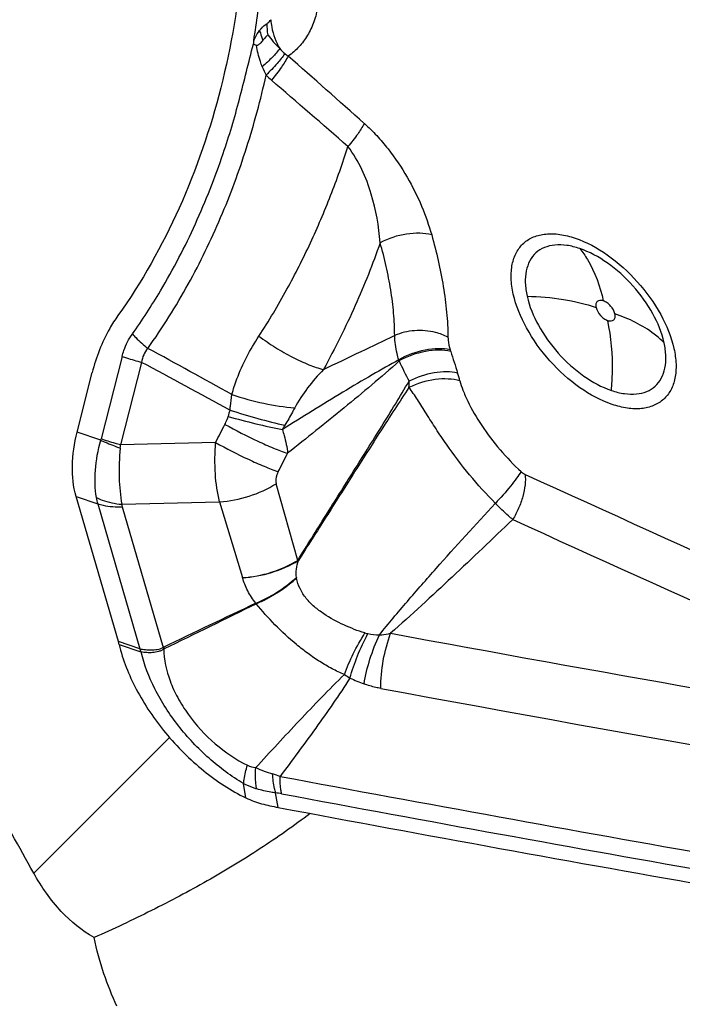
# Model space of a CAD drawing. Units: millimetres. Extents: x 0 to 594, y 0 to 420.
# Drawn here: x 102 to 105, y 116 to 121 of the extents above; entities that cross this region are included whole.
import ezdxf

# ---------------------------------------------------------------- set-up
doc = ezdxf.new("R2010")
doc.units = ezdxf.units.MM
doc.header["$LTSCALE"] = 32.67
doc.layers.add('607088417-000_CL', color=7, linetype='CONTINUOUS')
doc.layers.add('607088982-000_CL', color=7, linetype='CONTINUOUS')

msp = doc.modelspace()

# ---------------------------------------------------------------- linework, layer by layer
at = {"layer": '607088417-000_CL', "color": 9, "linetype": 'CONTINUOUS'}
for p, q in [((102.0477, 119.5113), (101.9388, 119.083)), ((102.1486, 119.4803), (102.0396, 119.0519)), ((101.9369, 119.0765), (101.8139, 119.1182)), ((102.5329, 119.0649), (102.0396, 119.0519)), ((102.959, 118.4528), (102.8468, 118.8508)), ((101.8089, 118.7852), (101.921, 118.7471)), ((101.921, 118.7471), (102.1402, 117.9947)), ((102.0461, 118.744), (102.5537, 118.7573)), ((102.0483, 118.7316), (102.261, 118.0017)), ((102.5537, 118.7573), (102.6726, 118.3634)), ((102.1402, 117.9947), (102.0282, 118.0328)), ((102.0324, 118.0166), (102.1443, 117.9787)), ((102.2599, 118.0008), (102.2609, 118.0017)), ((102.2643, 117.9943), (102.2669, 117.9952)), ((102.6899, 117.2211), (102.678, 117.295)), ((102.8574, 117.1711), (102.8443, 117.2469))]:
    msp.add_line(p, q, dxfattribs=at)
at = {"layer": '607088417-000_CL', "color": 7, "linetype": 'CONTINUOUS'}
for p, q in [((101.8139, 119.1182), (101.8926, 119.4275)), ((102.0282, 118.0328), (101.8089, 118.7852))]:
    msp.add_line(p, q, dxfattribs=at)
at = {"layer": '607088417-000_CL', "color": 9, "linetype": 'CONTINUOUS'}
for centre, radius, start, end in [((103.1695, 121.2398), 0.3714, 180.4394, 189.3169), ((103.0166, 121.2254), 0.1896, 228.9104, 235.533), ((39.8989, 49.4513), 95.3908, 48.341399, 48.6582), ((103.2057, 121.1859), 0.4641, 201.7603, 207.6836), ((103.0843, 121.2487), 0.4017, 223.8751, 229.3105), ((56.7849, 67.4671), 70.5637, 48.848398, 49.275306), ((77.5357, 74.2529), 51.5705, 60.89876, 61.45137), ((102.9975, 119.2985), 0.7918, 17.5491, 18.1742), ((122.5452, 125.4789), 19.7096, 197.5453, 197.8881), ((84.7915, 86.7986), 37.0049, 61.22101, 62.02742), ((103.079, 119.3717), 0.4215, 15.9728, 16.7726), ((106.4624, 120.8923), 3.2927, 205.2503, 207.2966), ((103.0712, 119.1931), 0.7538, 14.6637, 17.915), ((102.988, 119.3754), 0.5484, 357.3197, 0.7148), ((103.5566, 118.9534), 0.99, 163.6088, 165.5809), ((80.2412, 130.6953), 25.1433, 332.44736, 332.68753), ((103.6099, 118.7223), 0.8377, 148.9686, 150.7291), ((101.8374, 119.1088), 0.1046, 341.9861, 345.7109), ((101.341, 119.1086), 0.7009, 354.0307, 355.364), ((79.6081, 130.9141), 26.1642, 332.69885, 332.93252), ((202.8941, 335.2889), 237.8595, 245.469055, 246.149614), ((102.16, 118.8167), 0.249, 188.8206, 196.2206), ((202.5308, 334.543), 237.2697, 245.483453, 246.166421), ((103.0076, 118.7432), 0.2946, 260.4351, 261.1285), ((103.5534, 118.4868), 0.6139, 191.5633, 191.8457), ((103.2016, 118.5599), 0.5652, 215.6129, 215.907), ((103.3968, 118.485), 0.4185, 259.8359, 268.0886), ((141.7598, 325.4773), 210.9124, 259.532267, 260.418827), ((101.9055, 117.7536), 0.432, 33.8542, 34.8954), ((102.1561, 118.0134), 0.0367, 251.2886, 255.1001), ((103.5243, 118.3268), 0.5668, 235.2386, 238.7154), ((103.5899, 118.6037), 0.842, 244.6986, 250.0607), ((141.6607, 324.9129), 210.6302, 259.531221, 260.651837), ((102.7601, 117.5199), 0.1434, 244.5308, 262.3787), ((102.6267, 116.6554), 0.7185, 70.4343, 73.7077), ((141.8181, 325.25), 211.5346, 259.389299, 260.641601), ((102.8028, 116.8569), 0.3922, 79.4103, 83.931), ((141.8456, 325.2655), 211.642, 259.389302, 260.640734)]:
    msp.add_arc(centre, radius, start, end, dxfattribs=at)
at = {"layer": '607088417-000_CL', "color": 7, "linetype": 'CONTINUOUS'}
for centre, radius, start, end in [((102.6515, 120.9339), 0.2124, 63.9904, 68.6776), ((157.1212, 3.3918), 127.0633, 115.338659, 115.578968), ((69.9592, 184.6829), 74.1015, 295.848456, 296.258993), ((101.7849, 117.962), 0.2534, 14.3627, 16.2366), ((101.6301, 117.9223), 0.4132, 13.1892, 14.3636), ((101.9476, 117.7114), 0.4272, 41.6427, 42.8149), ((102.8949, 117.6459), 0.4717, 244.2416, 254.8474), ((103.0662, 118.2872), 1.1354, 254.9606, 259.406)]:
    msp.add_arc(centre, radius, start, end, dxfattribs=at)
msp.add_ellipse((73.35, 269.3673), major_axis=(158.0961, -114.6746), ratio=0.665366, start_param=-0.952256, end_param=-0.925684, dxfattribs=at)
for points, knots in [([(102.6645, 122.2332), (102.6872, 122.0118), (102.6894, 121.5631), (102.5782, 120.9037), (102.3643, 120.279), (102.1504, 119.8973), (102.026, 119.7231)], [0, 0, 0, 0, 0.252933, 0.506519, 0.756811, 1, 1, 1, 1]), ([(102.803, 121.1796), (102.801, 121.1776), (102.7925, 121.1685), (102.7841, 121.1592), (102.7781, 121.1516)], [0, 0, 0, 0, 0.231228, 1, 1, 1, 1]), ([(102.7304, 121.1485), (102.7301, 121.1457), (102.7297, 121.1402), (102.7283, 121.1347), (102.7287, 121.132)], [0, 0, 0, 0, 0.504418, 1, 1, 1, 1]), ([(102.7781, 121.1516), (102.7736, 121.1457), (102.7676, 121.1385), (102.7595, 121.1306), (102.7551, 121.1271), (102.7503, 121.124), (102.7462, 121.124), (102.7446, 121.1248)], [0, 0, 0, 0, 0.500136, 0.626883, 0.753444, 0.878288, 1, 1, 1, 1]), ([(102.026, 119.7231), (102.0106, 119.7015), (101.9525, 119.6098), (101.9128, 119.5069), (101.8926, 119.4275)], [0, 0, 0, 0, 0.244614, 1, 1, 1, 1]), ([(101.8089, 118.7852), (101.7942, 118.8357), (101.7829, 118.949), (101.7993, 119.0607), (101.8139, 119.1182)], [0, 0, 0, 0, 0.469987, 1, 1, 1, 1]), ([(102.0324, 118.0166), (102.0512, 117.9361), (102.117, 117.7728), (102.2677, 117.5508), (102.4605, 117.3585), (102.6118, 117.2588), (102.6899, 117.2211)], [0, 0, 0, 0, 0.233839, 0.492256, 0.754806, 1, 1, 1, 1])]:
    msp.add_open_spline(points, degree=3, knots=knots, dxfattribs=at)
at = {"layer": '607088417-000_CL', "color": 9, "linetype": 'CONTINUOUS'}
for points, knots in [([(102.7304, 121.1485), (102.7468, 121.2456), (102.7655, 121.3923), (102.7766, 121.5884), (102.7781, 121.7334), (102.7725, 121.8713), (102.7618, 121.9912), (102.7504, 122.0811), (102.7424, 122.129), (102.7389, 122.1461)], [0, 0, 0, 0, 0.294671, 0.441982, 0.587582, 0.72872, 0.854716, 0.947742, 1, 1, 1, 1]), ([(103.0144, 121.7208), (103.0387, 121.6535), (103.0726, 121.5234), (103.0738, 121.3601), (103.0454, 121.2479), (103.0122, 121.1765), (102.9669, 121.1158), (102.9294, 121.0831), (102.9093, 121.0691)], [0, 0, 0, 0, 0.303291, 0.564642, 0.681446, 0.791097, 0.8963, 1, 1, 1, 1]), ([(102.7613, 121.2019), (102.7642, 121.2056), (102.7751, 121.2186), (102.7878, 121.2302), (102.7981, 121.2369)], [0, 0, 0, 0, 0.273259, 1, 1, 1, 1]), ([(102.7981, 121.2369), (102.8001, 121.2382), (102.8081, 121.2442), (102.8149, 121.2518), (102.8194, 121.258)], [0, 0, 0, 0, 0.233594, 1, 1, 1, 1]), ([(102.8194, 121.258), (102.8202, 121.2451), (102.8265, 121.1929), (102.8455, 121.1424), (102.8652, 121.108)], [0, 0, 0, 0, 0.245156, 1, 1, 1, 1]), ([(102.7308, 121.1507), (102.7328, 121.1554), (102.7414, 121.1734), (102.7523, 121.1902), (102.7613, 121.2019)], [0, 0, 0, 0, 0.257126, 1, 1, 1, 1]), ([(102.7613, 121.2019), (102.7624, 121.1977), (102.7673, 121.1807), (102.7732, 121.164), (102.7781, 121.1516)], [0, 0, 0, 0, 0.246304, 1, 1, 1, 1]), ([(102.803, 121.1796), (102.8124, 121.1676), (102.8321, 121.1428), (102.8537, 121.1195), (102.8652, 121.108)], [0, 0, 0, 0, 0.484379, 1, 1, 1, 1]), ([(102.5719, 120.563), (102.5875, 120.6094), (102.6176, 120.7029), (102.6571, 120.8451), (102.6924, 120.9886), (102.7166, 121.0842), (102.7287, 121.132)], [0, 0, 0, 0, 0.249069, 0.499021, 0.749507, 1, 1, 1, 1]), ([(102.7747, 121.0138), (102.7712, 121.0227), (102.758, 121.0587), (102.749, 121.0963), (102.7446, 121.1248)], [0, 0, 0, 0, 0.248355, 1, 1, 1, 1]), ([(102.8652, 121.108), (102.8539, 121.0922), (102.8249, 121.0595), (102.793, 121.0297), (102.7747, 121.0138)], [0, 0, 0, 0, 0.444327, 1, 1, 1, 1]), ([(102.892, 121.0825), (102.8798, 121.0645), (102.8484, 121.026), (102.8144, 120.9899), (102.7947, 120.9703)], [0, 0, 0, 0, 0.439209, 1, 1, 1, 1]), ([(102.9093, 121.0691), (102.8991, 121.0492), (102.8714, 121.0064), (102.8405, 120.9661), (102.8224, 120.9441)], [0, 0, 0, 0, 0.439326, 1, 1, 1, 1]), ([(102.1815, 119.553), (102.2195, 119.6064), (102.2924, 119.7157), (102.4242, 119.939), (102.565, 120.2298), (102.6993, 120.593), (102.7666, 120.8433), (102.7948, 120.9703)], [0, 0, 0, 0, 0.126527, 0.253473, 0.500387, 0.749036, 1, 1, 1, 1]), ([(103.3044, 120.7196), (103.2942, 120.7006), (103.2671, 120.6595), (103.2371, 120.6208), (103.2196, 120.5996)], [0, 0, 0, 0, 0.439343, 1, 1, 1, 1]), ([(103.3044, 120.7196), (103.3269, 120.6998), (103.3697, 120.6574), (103.4468, 120.5664), (103.5281, 120.4452), (103.6034, 120.2947), (103.6393, 120.1917), (103.6539, 120.1412)], [0, 0, 0, 0, 0.131539, 0.263791, 0.522825, 0.7693, 1, 1, 1, 1]), ([(102.7574, 119.6161), (102.8093, 119.695), (102.9032, 119.8541), (103.0272, 120.098), (103.1323, 120.3456), (103.1922, 120.5141), (103.2196, 120.5996)], [0, 0, 0, 0, 0.259918, 0.508201, 0.752741, 1, 1, 1, 1]), ([(103.3865, 120.1006), (103.3805, 120.186), (103.357, 120.3164), (103.295, 120.4829), (103.2485, 120.5632), (103.2196, 120.5995)], [0, 0, 0, 0, 0.482498, 0.738608, 1, 1, 1, 1]), ([(102.1008, 119.6275), (102.1524, 119.6997), (102.2367, 119.8299), (102.3439, 120.0217), (102.4582, 120.2569), (102.53, 120.4392), (102.5719, 120.563)], [0, 0, 0, 0, 0.253497, 0.442084, 0.62695, 1, 1, 1, 1]), ([(103.6539, 120.1412), (103.634, 120.1466), (103.5901, 120.1521), (103.4983, 120.1457), (103.4289, 120.1232), (103.3865, 120.1006)], [0, 0, 0, 0, 0.224548, 0.476631, 1, 1, 1, 1]), ([(103.6539, 120.1412), (103.6788, 120.0531), (103.7093, 119.92), (103.7326, 119.7419), (103.7378, 119.6538), (103.7382, 119.6105)], [0, 0, 0, 0, 0.509624, 0.758796, 1, 1, 1, 1]), ([(104.0772, 119.8349), (104.0712, 119.8616), (104.0639, 119.9132), (104.0686, 119.9872), (104.0901, 120.051), (104.1287, 120.1013), (104.1825, 120.1346), (104.2479, 120.1495), (104.3217, 120.1465), (104.3719, 120.1337), (104.3977, 120.1249)], [0, 0, 0, 0, 0.146408, 0.276722, 0.393083, 0.501071, 0.608863, 0.724703, 0.854322, 1, 1, 1, 1]), ([(103.3865, 120.1006), (103.3477, 119.9903), (103.2827, 119.8244), (103.1793, 119.6075), (103.1225, 119.4979), (103.0927, 119.4431)], [0, 0, 0, 0, 0.486539, 0.740588, 1, 1, 1, 1]), ([(103.4618, 119.6191), (103.4619, 119.658), (103.4577, 119.7376), (103.4425, 119.8575), (103.4189, 119.9794), (103.398, 120.0601), (103.3865, 120.1006)], [0, 0, 0, 0, 0.238505, 0.488515, 0.741678, 1, 1, 1, 1]), ([(104.4221, 120.0707), (104.4001, 120.0781), (104.3573, 120.089), (104.2944, 120.0916), (104.2386, 120.0789), (104.1927, 120.0505), (104.1598, 120.0076), (104.1414, 119.9532), (104.1374, 119.8901), (104.1436, 119.8461), (104.1487, 119.8233)], [0, 0, 0, 0, 0.145671, 0.275274, 0.391106, 0.498893, 0.606885, 0.72325, 0.85358, 1, 1, 1, 1]), ([(104.3977, 120.1249), (104.4571, 120.1048), (104.575, 120.0401), (104.7261, 119.9034), (104.8453, 119.738), (104.8969, 119.6135), (104.9106, 119.552)], [0, 0, 0, 0, 0.236434, 0.499426, 0.762731, 1, 1, 1, 1]), ([(104.4221, 120.0707), (104.4365, 120.0528), (104.4934, 119.9706), (104.5276, 119.8743), (104.5443, 119.7993)], [0, 0, 0, 0, 0.229957, 1, 1, 1, 1]), ([(104.8596, 119.582), (104.8479, 119.6344), (104.804, 119.7407), (104.7022, 119.8817), (104.5734, 119.9983), (104.4728, 120.0535), (104.4221, 120.0707)], [0, 0, 0, 0, 0.237252, 0.500532, 0.763537, 1, 1, 1, 1]), ([(104.59, 119.262), (104.5306, 119.2821), (104.4127, 119.3468), (104.2617, 119.4835), (104.1424, 119.6489), (104.0909, 119.7735), (104.0772, 119.8349)], [0, 0, 0, 0, 0.236434, 0.499426, 0.762731, 1, 1, 1, 1]), ([(104.1487, 119.8233), (104.2117, 119.822), (104.3329, 119.8119), (104.4514, 119.7838), (104.5065, 119.7651)], [0, 0, 0, 0, 0.520068, 1, 1, 1, 1]), ([(104.1487, 119.8233), (104.1604, 119.7709), (104.2043, 119.6646), (104.3061, 119.5236), (104.4349, 119.407), (104.5355, 119.3518), (104.5862, 119.3346)], [0, 0, 0, 0, 0.237252, 0.500532, 0.763537, 1, 1, 1, 1]), ([(104.5443, 119.7993), (104.5386, 119.8013), (104.5275, 119.8035), (104.5115, 119.7977), (104.5041, 119.7823), (104.5052, 119.7711), (104.5065, 119.7651)], [0, 0, 0, 0, 0.275918, 0.498705, 0.722161, 1, 1, 1, 1]), ([(104.6047, 119.7318), (104.6014, 119.747), (104.5883, 119.7684), (104.5652, 119.7893), (104.5513, 119.797), (104.5443, 119.7993)], [0, 0, 0, 0, 0.498652, 0.762655, 1, 1, 1, 1]), ([(104.5065, 119.7651), (104.5099, 119.75), (104.5229, 119.7285), (104.546, 119.7076), (104.56, 119.7), (104.567, 119.6976)], [0, 0, 0, 0, 0.498652, 0.762655, 1, 1, 1, 1]), ([(104.567, 119.6976), (104.5727, 119.6957), (104.5837, 119.6935), (104.5997, 119.6992), (104.6071, 119.7146), (104.6061, 119.7259), (104.6047, 119.7318)], [0, 0, 0, 0, 0.275918, 0.498705, 0.722161, 1, 1, 1, 1]), ([(104.8596, 119.582), (104.8435, 119.5981), (104.7685, 119.6632), (104.677, 119.7073), (104.6047, 119.7318)], [0, 0, 0, 0, 0.229596, 1, 1, 1, 1]), ([(104.5862, 119.3346), (104.589, 119.3666), (104.5958, 119.4878), (104.5864, 119.6104), (104.567, 119.6976)], [0, 0, 0, 0, 0.264493, 1, 1, 1, 1]), ([(103.7382, 119.6105), (103.7181, 119.6214), (103.662, 119.6425), (103.5659, 119.6502), (103.4943, 119.6336), (103.4617, 119.6191)], [0, 0, 0, 0, 0.241343, 0.624996, 1, 1, 1, 1]), ([(102.0477, 119.5113), (102.0504, 119.5219), (102.0627, 119.5628), (102.0823, 119.6016), (102.1008, 119.6274)], [0, 0, 0, 0, 0.255555, 1, 1, 1, 1]), ([(102.1008, 119.6275), (102.1067, 119.6211), (102.1321, 119.5947), (102.1596, 119.5704), (102.1814, 119.553)], [0, 0, 0, 0, 0.237494, 1, 1, 1, 1]), ([(102.6172, 119.3132), (102.6247, 119.3408), (102.6592, 119.447), (102.7119, 119.5469), (102.7574, 119.6161)], [0, 0, 0, 0, 0.256891, 1, 1, 1, 1]), ([(102.7574, 119.6161), (102.7853, 119.5955), (102.8423, 119.557), (102.929, 119.5073), (103.0122, 119.4686), (103.0669, 119.4496), (103.0927, 119.4431)], [0, 0, 0, 0, 0.274498, 0.543263, 0.789769, 1, 1, 1, 1]), ([(103.0927, 119.4432), (103.1577, 119.4749), (103.2806, 119.5338), (103.4041, 119.5915), (103.4617, 119.6191)], [0, 0, 0, 0, 0.531088, 1, 1, 1, 1]), ([(103.4826, 119.4933), (103.4795, 119.5043), (103.4689, 119.5455), (103.4626, 119.588), (103.4618, 119.6191)], [0, 0, 0, 0, 0.268137, 1, 1, 1, 1]), ([(103.7382, 119.6105), (103.7383, 119.6054), (103.7395, 119.5833), (103.7446, 119.5616), (103.7499, 119.5455)], [0, 0, 0, 0, 0.233062, 1, 1, 1, 1]), ([(104.5862, 119.3346), (104.6082, 119.3271), (104.651, 119.3162), (104.7139, 119.3136), (104.7697, 119.3263), (104.8156, 119.3548), (104.8485, 119.3977), (104.8669, 119.4521), (104.8709, 119.5152), (104.8647, 119.5592), (104.8596, 119.582)], [0, 0, 0, 0, 0.145671, 0.275274, 0.391106, 0.498893, 0.606885, 0.72325, 0.85358, 1, 1, 1, 1]), ([(102.1814, 119.553), (102.1726, 119.5432), (102.1575, 119.5202), (102.1504, 119.4938), (102.1486, 119.4803)], [0, 0, 0, 0, 0.491242, 1, 1, 1, 1]), ([(103.7499, 119.5455), (103.7299, 119.5499), (103.6859, 119.5531), (103.594, 119.5423), (103.5249, 119.5173), (103.4826, 119.4933)], [0, 0, 0, 0, 0.221344, 0.473145, 1, 1, 1, 1]), ([(103.7525, 119.5373), (103.7325, 119.542), (103.6883, 119.5458), (103.5961, 119.536), (103.5267, 119.5115), (103.4842, 119.4877)], [0, 0, 0, 0, 0.222251, 0.474235, 1, 1, 1, 1]), ([(104.9106, 119.552), (104.9165, 119.5253), (104.9239, 119.4737), (104.9192, 119.3997), (104.8976, 119.336), (104.859, 119.2857), (104.8052, 119.2523), (104.7398, 119.2374), (104.666, 119.2405), (104.6158, 119.2532), (104.59, 119.262)], [0, 0, 0, 0, 0.146408, 0.276722, 0.393083, 0.501071, 0.608863, 0.724703, 0.854322, 1, 1, 1, 1]), ([(102.0477, 119.5113), (102.0554, 119.5087), (102.0888, 119.4977), (102.1226, 119.4876), (102.1486, 119.4803)], [0, 0, 0, 0, 0.231959, 1, 1, 1, 1]), ([(103.4826, 119.4933), (103.4363, 119.4679), (103.3392, 119.4128), (103.1375, 119.2931), (102.9832, 119.1974), (102.8792, 119.1318)], [0, 0, 0, 0, 0.22535, 0.475996, 1, 1, 1, 1]), ([(103.4843, 119.4877), (103.4386, 119.445), (103.344, 119.3634), (103.1995, 119.244), (103.0535, 119.1259), (102.9556, 119.0476), (102.9066, 119.0084)], [0, 0, 0, 0, 0.249657, 0.498995, 0.749144, 1, 1, 1, 1]), ([(103.0927, 119.4432), (103.0635, 119.4128), (103.0087, 119.3501), (102.9623, 119.2805), (102.9431, 119.2444)], [0, 0, 0, 0, 0.507032, 1, 1, 1, 1]), ([(103.7884, 119.425), (103.7697, 119.4292), (103.7287, 119.4327), (103.6424, 119.4245), (103.5771, 119.403), (103.5363, 119.3823)], [0, 0, 0, 0, 0.220973, 0.471055, 1, 1, 1, 1]), ([(102.959, 118.4528), (103.0071, 118.5303), (103.1035, 118.6844), (103.2486, 118.9153), (103.3941, 119.1468), (103.4898, 119.3027), (103.5363, 119.3823)], [0, 0, 0, 0, 0.250312, 0.498387, 0.747403, 1, 1, 1, 1]), ([(103.8004, 119.3839), (103.7808, 119.3897), (103.7375, 119.3962), (103.6468, 119.392), (103.5779, 119.3712), (103.5357, 119.3498)], [0, 0, 0, 0, 0.225825, 0.477749, 1, 1, 1, 1]), ([(103.8004, 119.3839), (103.8046, 119.3678), (103.8166, 119.3322), (103.8512, 119.2533), (103.9133, 119.1479), (104.0065, 119.0254), (104.0793, 118.9492), (104.1177, 118.9134)], [0, 0, 0, 0, 0.087155, 0.196218, 0.450241, 0.725089, 1, 1, 1, 1]), ([(103.5358, 119.3497), (103.486, 119.2754), (103.3896, 119.1258), (103.2472, 118.9012), (103.1049, 118.6769), (103.0099, 118.5273), (102.962, 118.4523)], [0, 0, 0, 0, 0.25204, 0.500952, 0.749273, 1, 1, 1, 1]), ([(103.9842, 118.7488), (103.9376, 118.7962), (103.8484, 118.8947), (103.7489, 119.0266), (103.6767, 119.1342), (103.6274, 119.2122), (103.5821, 119.2846), (103.5516, 119.3298), (103.5358, 119.3498)], [0, 0, 0, 0, 0.265213, 0.529987, 0.658775, 0.782571, 0.898228, 1, 1, 1, 1]), ([(102.6068, 119.2327), (102.6078, 119.2395), (102.6117, 119.2662), (102.6148, 119.2931), (102.6172, 119.3132)], [0, 0, 0, 0, 0.251363, 1, 1, 1, 1]), ([(102.6172, 119.3132), (102.6717, 119.2949), (102.7793, 119.2658), (102.8895, 119.2484), (102.9431, 119.2444)], [0, 0, 0, 0, 0.516794, 1, 1, 1, 1]), ([(102.6068, 119.2327), (102.6551, 119.2171), (102.7496, 119.1888), (102.8453, 119.1645), (102.8921, 119.1541)], [0, 0, 0, 0, 0.514016, 1, 1, 1, 1]), ([(102.9431, 119.2444), (102.9391, 119.237), (102.9227, 119.2065), (102.9056, 119.1765), (102.8921, 119.1541)], [0, 0, 0, 0, 0.243053, 1, 1, 1, 1]), ([(102.5815, 119.1585), (102.5833, 119.162), (102.5898, 119.1753), (102.5951, 119.1894), (102.5978, 119.1999)], [0, 0, 0, 0, 0.268061, 1, 1, 1, 1]), ([(102.5978, 119.1999), (102.6453, 119.1863), (102.7387, 119.1618), (102.833, 119.1408), (102.8792, 119.1318)], [0, 0, 0, 0, 0.512429, 1, 1, 1, 1]), ([(102.5815, 119.1585), (102.6371, 119.1273), (102.7204, 119.0847), (102.8298, 119.0367), (102.8819, 119.0168), (102.9066, 119.0084)], [0, 0, 0, 0, 0.533165, 0.781979, 1, 1, 1, 1]), ([(102.8792, 119.1318), (102.8826, 119.1215), (102.8947, 119.0811), (102.9031, 119.0395), (102.9066, 119.0084)], [0, 0, 0, 0, 0.257765, 1, 1, 1, 1]), ([(101.914, 118.7785), (101.9068, 118.8252), (101.9045, 118.9264), (101.9225, 119.0256), (101.9369, 119.0765)], [0, 0, 0, 0, 0.472247, 1, 1, 1, 1]), ([(101.9369, 119.0765), (101.9446, 119.073), (101.9779, 119.0584), (102.0119, 119.0452), (102.0381, 119.0357)], [0, 0, 0, 0, 0.232333, 1, 1, 1, 1]), ([(102.0396, 119.0519), (102.0306, 119.0545), (101.9968, 119.0642), (101.9632, 119.0747), (101.9388, 119.083)], [0, 0, 0, 0, 0.265716, 1, 1, 1, 1]), ([(102.0381, 119.0357), (102.0328, 118.9845), (102.0294, 118.8867), (102.0382, 118.7893), (102.0461, 118.744)], [0, 0, 0, 0, 0.528297, 1, 1, 1, 1]), ([(102.5537, 118.7573), (102.5415, 118.8042), (102.5273, 118.907), (102.5289, 119.0104), (102.5329, 119.0649)], [0, 0, 0, 0, 0.46956, 1, 1, 1, 1]), ([(102.5329, 119.0649), (102.5885, 119.0335), (102.6717, 118.9905), (102.7811, 118.9421), (102.8332, 118.9219), (102.8578, 118.9135)], [0, 0, 0, 0, 0.533397, 0.782173, 1, 1, 1, 1]), ([(102.8578, 118.9135), (102.855, 118.908), (102.8463, 118.8885), (102.8426, 118.8655), (102.8468, 118.8508)], [0, 0, 0, 0, 0.287494, 1, 1, 1, 1]), ([(104.1177, 118.9134), (104.1105, 118.9016), (104.0928, 118.8762), (104.0493, 118.8204), (104.0114, 118.7777), (103.9841, 118.7488)], [0, 0, 0, 0, 0.195371, 0.4377, 1, 1, 1, 1]), ([(104.1177, 118.9134), (104.1194, 118.9119), (104.1257, 118.9064), (104.1329, 118.9019), (104.1385, 118.8993)], [0, 0, 0, 0, 0.26267, 1, 1, 1, 1]), ([(104.1385, 118.8993), (104.1404, 118.8813), (104.1395, 118.8425), (104.1277, 118.7832), (104.106, 118.7227), (104.0858, 118.6838), (104.0743, 118.6652)], [0, 0, 0, 0, 0.220428, 0.468835, 0.733519, 1, 1, 1, 1]), ([(102.5537, 118.7573), (102.6054, 118.7603), (102.708, 118.7802), (102.8032, 118.8234), (102.8468, 118.8508)], [0, 0, 0, 0, 0.501549, 1, 1, 1, 1]), ([(101.914, 118.7785), (101.9238, 118.7738), (101.966, 118.7561), (102.0115, 118.7468), (102.0461, 118.744)], [0, 0, 0, 0, 0.237982, 1, 1, 1, 1]), ([(101.921, 118.7471), (101.9305, 118.7439), (101.9719, 118.7325), (102.0155, 118.7299), (102.0483, 118.7316)], [0, 0, 0, 0, 0.233704, 1, 1, 1, 1]), ([(103.3828, 118.0667), (103.4298, 118.1255), (103.5274, 118.2412), (103.7274, 118.469), (103.881, 118.6374), (103.9839, 118.7489)], [0, 0, 0, 0, 0.248448, 0.499232, 1, 1, 1, 1]), ([(104.0743, 118.6652), (104.067, 118.6714), (104.036, 118.6982), (104.0063, 118.7265), (103.9841, 118.7488)], [0, 0, 0, 0, 0.233609, 1, 1, 1, 1]), ([(104.0743, 118.6652), (103.9701, 118.5651), (103.761, 118.3661), (103.5487, 118.1705), (103.4408, 118.0751)], [0, 0, 0, 0, 0.50087, 1, 1, 1, 1]), ([(102.6726, 118.3634), (102.723, 118.3665), (102.8229, 118.3857), (102.916, 118.4267), (102.959, 118.4528)], [0, 0, 0, 0, 0.500884, 1, 1, 1, 1]), ([(102.6726, 118.3633), (102.7236, 118.3662), (102.8246, 118.3849), (102.9188, 118.426), (102.9622, 118.4522)], [0, 0, 0, 0, 0.501598, 1, 1, 1, 1]), ([(102.9519, 118.3638), (102.949, 118.3783), (102.9509, 118.4088), (102.9579, 118.4376), (102.962, 118.4521)], [0, 0, 0, 0, 0.496627, 1, 1, 1, 1]), ([(102.7422, 118.2308), (102.7257, 118.2507), (102.6977, 118.2929), (102.6793, 118.34), (102.6726, 118.3634)], [0, 0, 0, 0, 0.515351, 1, 1, 1, 1]), ([(102.7422, 118.2308), (102.7793, 118.2459), (102.853, 118.2853), (102.9196, 118.3355), (102.9519, 118.3638)], [0, 0, 0, 0, 0.483042, 1, 1, 1, 1]), ([(102.7439, 118.2284), (102.762, 118.236), (102.8367, 118.2714), (102.9049, 118.3197), (102.9525, 118.3608)], [0, 0, 0, 0, 0.238316, 1, 1, 1, 1]), ([(103.3078, 118.0765), (103.2704, 118.0875), (103.1965, 118.1159), (103.109, 118.1633), (103.0445, 118.2114), (103.0016, 118.2544), (102.9688, 118.3046), (102.9566, 118.3421), (102.9525, 118.3608)], [0, 0, 0, 0, 0.246128, 0.497682, 0.62541, 0.753365, 0.87933, 1, 1, 1, 1]), ([(103.2012, 117.8612), (103.1792, 117.8697), (103.1357, 117.8904), (103.0731, 117.9273), (103.0116, 117.9691), (102.9322, 118.0312), (102.8407, 118.1161), (102.7739, 118.1901), (102.7439, 118.2284)], [0, 0, 0, 0, 0.11972, 0.242978, 0.36844, 0.495879, 0.753477, 1, 1, 1, 1]), ([(103.2012, 117.8612), (103.2142, 117.898), (103.2461, 117.9718), (103.2856, 118.0418), (103.3078, 118.0765)], [0, 0, 0, 0, 0.486411, 1, 1, 1, 1]), ([(103.23, 117.8424), (103.2404, 117.8816), (103.2674, 117.9603), (103.3027, 118.0356), (103.3229, 118.073)], [0, 0, 0, 0, 0.488244, 1, 1, 1, 1]), ([(103.3027, 117.8121), (103.3098, 117.8554), (103.3312, 117.9423), (103.3636, 118.0257), (103.3828, 118.0666)], [0, 0, 0, 0, 0.492021, 1, 1, 1, 1]), ([(103.3828, 118.0666), (103.3868, 118.0669), (103.4063, 118.0684), (103.4256, 118.0717), (103.4408, 118.0751)], [0, 0, 0, 0, 0.204631, 1, 1, 1, 1]), ([(103.3892, 117.7888), (103.3894, 117.8374), (103.3991, 117.9347), (103.4241, 118.0293), (103.4408, 118.0751)], [0, 0, 0, 0, 0.499277, 1, 1, 1, 1]), ([(102.1403, 117.9946), (102.1495, 117.9926), (102.1688, 117.9896), (102.1935, 117.989), (102.2141, 117.9896), (102.2351, 117.9914), (102.2505, 117.9962), (102.2599, 118.0008)], [0, 0, 0, 0, 0.233103, 0.48009, 0.609613, 0.741114, 1, 1, 1, 1]), ([(102.2643, 117.9943), (102.2603, 117.9911), (102.2517, 117.9854), (102.237, 117.9797), (102.2216, 117.9764), (102.201, 117.9738), (102.1759, 117.9737), (102.1561, 117.9761), (102.1466, 117.978)], [0, 0, 0, 0, 0.125307, 0.253435, 0.383578, 0.512189, 0.762492, 1, 1, 1, 1]), ([(102.2643, 117.9943), (102.2636, 117.9378), (102.2839, 117.8491), (102.3353, 117.7383), (102.4078, 117.6235), (102.5237, 117.497), (102.6381, 117.4192), (102.6985, 117.3905)], [0, 0, 0, 0, 0.218282, 0.34183, 0.472388, 0.741553, 1, 1, 1, 1]), ([(102.678, 117.295), (102.6142, 117.3327), (102.4919, 117.4239), (102.3352, 117.5896), (102.2146, 117.7762), (102.1619, 117.9115), (102.1466, 117.978)], [0, 0, 0, 0, 0.251123, 0.513407, 0.768891, 1, 1, 1, 1]), ([(102.7411, 117.3779), (102.8159, 117.4595), (102.9289, 117.5818), (103.0825, 117.7427), (103.1611, 117.8221), (103.2012, 117.8612)], [0, 0, 0, 0, 0.497914, 0.748318, 1, 1, 1, 1]), ([(103.23, 117.8424), (103.1731, 117.7545), (103.0539, 117.5832), (102.9298, 117.4154), (102.8672, 117.3324)], [0, 0, 0, 0, 0.50192, 1, 1, 1, 1]), ([(103.3892, 117.7888), (103.3808, 117.7903), (103.3515, 117.7964), (103.3228, 117.8049), (103.3027, 117.8121)], [0, 0, 0, 0, 0.287301, 1, 1, 1, 1]), ([(102.678, 117.295), (102.6785, 117.3024), (102.6821, 117.3348), (102.6905, 117.3666), (102.6985, 117.3905)], [0, 0, 0, 0, 0.225735, 1, 1, 1, 1]), ([(102.7463, 117.2674), (102.7446, 117.2759), (102.7389, 117.3124), (102.7389, 117.3496), (102.7411, 117.3778)], [0, 0, 0, 0, 0.233746, 1, 1, 1, 1]), ([(102.8443, 117.2469), (102.8421, 117.2544), (102.8339, 117.2866), (102.8297, 117.3197), (102.8282, 117.3451)], [0, 0, 0, 0, 0.236254, 1, 1, 1, 1]), ([(102.8749, 117.2424), (102.8735, 117.2493), (102.8687, 117.2791), (102.8671, 117.3094), (102.8672, 117.3324)], [0, 0, 0, 0, 0.23475, 1, 1, 1, 1]), ([(102.7463, 117.2674), (102.7405, 117.2691), (102.7171, 117.2764), (102.6944, 117.2863), (102.678, 117.295)], [0, 0, 0, 0, 0.245611, 1, 1, 1, 1]), ([(102.8443, 117.2469), (102.8359, 117.248), (102.8029, 117.2531), (102.7703, 117.2607), (102.7463, 117.2674)], [0, 0, 0, 0, 0.254348, 1, 1, 1, 1])]:
    msp.add_open_spline(points, degree=3, knots=knots, dxfattribs=at)
for points in [[(102.8652, 121.108), (102.8737, 121.0991), (102.8827, 121.0906), (102.892, 121.0825)], [(102.0461, 118.744), (102.0464, 118.7398), (102.0472, 118.7356), (102.0483, 118.7316)], [(103.3077, 118.0765), (103.3127, 118.0751), (103.3178, 118.0739), (103.3229, 118.073)], [(102.1466, 117.978), (102.145, 117.9836), (102.1428, 117.989), (102.1408, 117.9945)], [(102.1443, 117.9787), (102.1431, 117.984), (102.1423, 117.9893), (102.1408, 117.9945)], [(102.7411, 117.3778), (102.7693, 117.3649), (102.7984, 117.3538), (102.8282, 117.3451)]]:
    msp.add_open_spline(points, degree=3, dxfattribs=at)
at = {"layer": '607088982-000_CL', "color": 9, "linetype": 'CONTINUOUS'}
msp.add_line((102.2938, 117.5339), (101.5891, 116.831), dxfattribs=at)
for points, knots in [([(108.0874, 99.6757), (107.0813, 101.1855), (105.2463, 104.2228), (103.2856, 108.1292), (101.9363, 111.1893), (101.0439, 113.3847), (100.2458, 115.4999), (99.5323, 117.5182), (98.8927, 119.4239), (98.3156, 121.2025), (97.7887, 122.8412), (97.3706, 124.1124), (97.0469, 125.0493), (96.8149, 125.6915), (96.5856, 126.2912), (96.3572, 126.8477), (96.1279, 127.3603), (95.8961, 127.8285), (95.6601, 128.2518), (95.4925, 128.5136), (95.4072, 128.6361)], [0, 0, 0, 0, 0.171565, 0.33509, 0.412976, 0.487786, 0.55916, 0.626746, 0.690209, 0.749243, 0.803573, 0.852979, 0.875785, 0.897308, 0.917545, 0.9365, 0.954187, 0.970634, 0.985884, 1, 1, 1, 1]), ([(108.1026, 99.7664), (107.1027, 101.2751), (105.2793, 104.3086), (103.331, 108.208), (101.9903, 111.261), (101.1037, 113.45), (100.3108, 115.5583), (99.6018, 117.5693), (98.966, 119.4672), (98.392, 121.2379), (97.8676, 122.8684), (97.451, 124.1328), (97.1282, 125.0642), (96.8968, 125.7024), (96.6679, 126.2981), (96.4398, 126.8507), (96.2108, 127.3595), (95.979, 127.8239), (95.7429, 128.2435), (95.5752, 128.5028), (95.4899, 128.6241)], [0, 0, 0, 0, 0.171823, 0.335525, 0.413468, 0.488313, 0.559702, 0.627283, 0.690722, 0.749713, 0.803985, 0.853319, 0.876084, 0.897565, 0.917758, 0.936668, 0.95431, 0.970713, 0.985922, 1, 1, 1, 1]), ([(106.3796, 92.4976), (105.227, 93.9467), (103.0886, 96.9449), (100.3604, 101.6723), (98.117, 106.4853), (96.334, 111.2555), (94.9717, 115.8571), (94.122, 119.5405), (93.598, 122.308), (93.2817, 124.2171), (93.0221, 126.0015), (92.8738, 127.1492), (92.8058, 127.7001)], [0, 0, 0, 0, 0.145377, 0.288553, 0.427976, 0.561807, 0.688019, 0.804497, 0.85843, 0.909149, 0.956414, 1, 1, 1, 1]), ([(106.3724, 92.4948), (105.2201, 93.9439), (103.0826, 96.9423), (100.3554, 101.6697), (98.1128, 106.4826), (96.3307, 111.2529), (94.9692, 115.8548), (94.1201, 119.5386), (93.5967, 122.3065), (93.2808, 124.216), (93.0216, 126.0009), (92.8736, 127.1489), (92.8058, 127.7001)], [0, 0, 0, 0, 0.14536, 0.288522, 0.427934, 0.561759, 0.687972, 0.804457, 0.858396, 0.909125, 0.956401, 1, 1, 1, 1])]:
    msp.add_open_spline(points, degree=3, knots=knots, dxfattribs=at)
at = {"layer": '607088982-000_CL', "color": 7, "linetype": 'CONTINUOUS'}
for points, knots in [([(101.5891, 116.831), (101.438, 117.101), (101.1385, 117.6412), (100.7077, 118.4594), (100.3128, 119.2909), (100.0336, 120.0031), (99.8566, 120.5861), (99.7505, 121.0304), (99.6735, 121.4816), (99.6099, 122.0935), (99.6014, 122.8716), (99.6495, 123.4936), (99.6814, 123.8061)], [0, 0, 0, 0, 0.125627, 0.250863, 0.375463, 0.499312, 0.561052, 0.622786, 0.684662, 0.746836, 0.872467, 1, 1, 1, 1]), ([(103.0236, 117.1401), (102.9394, 117.0762), (102.7646, 116.9537), (102.489, 116.7866), (102.2007, 116.6337), (102.0025, 116.5409), (101.9022, 116.4961)], [0, 0, 0, 0, 0.244751, 0.493599, 0.745585, 1, 1, 1, 1]), ([(101.9022, 116.4961), (101.8391, 116.5318), (101.718, 116.6318), (101.629, 116.7597), (101.5891, 116.831)], [0, 0, 0, 0, 0.470179, 1, 1, 1, 1]), ([(102.0206, 116.1396), (101.9955, 116.1945), (101.9489, 116.3112), (101.9157, 116.4325), (101.9022, 116.4961)], [0, 0, 0, 0, 0.481617, 1, 1, 1, 1])]:
    msp.add_open_spline(points, degree=3, knots=knots, dxfattribs=at)

doc.saveas('drawing.dxf')
